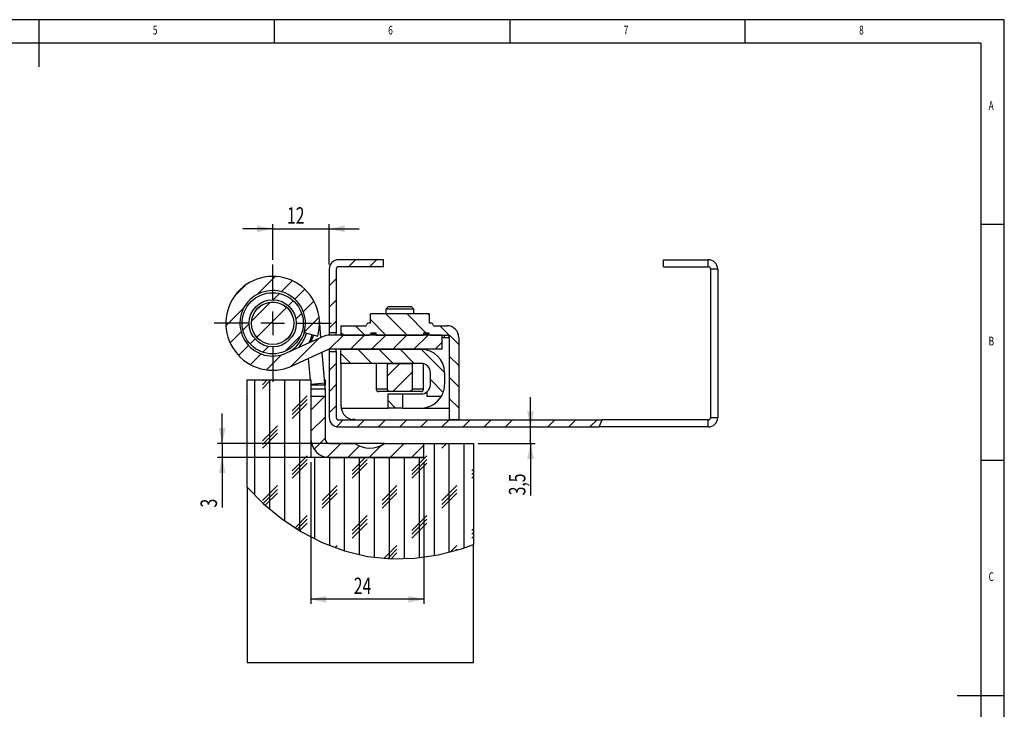
# Model space of a CAD drawing. Extents: x 5 to 415, y 5 to 292.
# Drawn here: x 206 to 415, y 146 to 292 of the extents above; entities that cross this region are included whole.
import ezdxf
from ezdxf.enums import TextEntityAlignment as Align

# ---------------------------------------------------------------- set-up
doc = ezdxf.new("R2010")
doc.units = 0
doc.layers.get('0').update_dxf_attribs({"linetype": 'CONTINUOUS'})
doc.dimstyles.new('SLDDIMSTYLE0', dxfattribs={"dimtxt": 3.5, "dimasz": 3.302, "dimexe": 0, "dimexo": 0.0625, "dimgap": 0.875, "dimtad": 1, "dimrnd": 1e-09, "dimzin": 12, "dimsah": 1, "dimcen": 0.09, "dimazin": 3, "dimtfac": 1, "dimtofl": 0, "dimtmove": 0, "dimatfit": 3})
doc.dimstyles.new('SLDDIMSTYLE2', dxfattribs={"dimtxt": 3.5, "dimasz": 3.302, "dimexe": 0, "dimexo": 0.0625, "dimgap": 0.875, "dimtad": 1, "dimrnd": 1e-09, "dimzin": 12, "dimsah": 1, "dimcen": 0.09, "dimazin": 3, "dimtfac": 1, "dimtmove": 0, "dimatfit": 3})

# ---------------------------------------------------------------- blocks, each defined once
blk = doc.blocks.new('_D_21')
at = {"color": 7, "linetype": 'CONTINUOUS'}
for p, q in [((314.39, 205.56), (314.39, 211.91)), ((314.39, 202.06), (314.39, 205.56)), ((303.24, 202.06), (315.39, 202.06)), ((314.39, 202.06), (314.39, 191.04))]:
    blk.add_line(p, q, dxfattribs=at)
for points in [[(314.39, 205.56), (315.11, 208.86), (313.67, 208.86)], [(314.39, 202.06), (313.67, 198.75), (315.11, 198.75)]]:
    blk.add_solid(points, dxfattribs=at)
at = {"color": 7, "linetype": 'CONTINUOUS', "width": 0.7}
blk.add_text('3,5', height=3.5, rotation=90, dxfattribs=at).set_placement((314.39, 191.04, -0.07), align=Align.BOTTOM_LEFT)
blk = doc.blocks.new('_D_22')
at = {"color": 7, "linetype": 'CONTINUOUS'}
for p, q in [((267.74, 198.06), (267.74, 167.98)), ((291.74, 198.06), (291.74, 167.98)), ((291.74, 168.98), (267.74, 168.98))]:
    blk.add_line(p, q, dxfattribs=at)
for points in [[(267.74, 168.98), (271.04, 168.26), (271.04, 169.7)], [(291.74, 168.98), (288.44, 169.7), (288.44, 168.26)]]:
    blk.add_solid(points, dxfattribs=at)
at = {"color": 7, "linetype": 'CONTINUOUS', "width": 0.7}
blk.add_text('24', height=3.5, dxfattribs=at).set_placement((276.85, 168.98, -0.07), align=Align.BOTTOM_LEFT)
blk = doc.blocks.new('_D_23')
at = {"color": 7, "linetype": 'CONTINUOUS'}
for p, q in [((259.63, 247.61), (253.28, 247.61)), ((259.63, 241.01), (259.63, 248.61)), ((259.63, 247.61), (271.63, 247.61)), ((271.63, 240.06), (271.63, 248.61)), ((271.63, 247.61), (277.98, 247.61))]:
    blk.add_line(p, q, dxfattribs=at)
for points in [[(259.63, 247.61), (256.33, 248.33), (256.33, 246.89)], [(271.63, 247.61), (274.93, 246.89), (274.93, 248.33)]]:
    blk.add_solid(points, dxfattribs=at)
at = {"color": 7, "linetype": 'CONTINUOUS', "width": 0.7}
blk.add_text('12', height=3.5, rotation=360, dxfattribs=at).set_placement((262.67, 247.61, -0.07), align=Align.BOTTOM_LEFT)
blk = doc.blocks.new('_D_24')
at = {"color": 7, "linetype": 'CONTINUOUS'}
for p, q in [((248.9, 202.06), (248.9, 208.41)), ((282.4, 202.06), (247.9, 202.06)), ((248.9, 202.06), (248.9, 199.06)), ((270.74, 199.06), (247.9, 199.06)), ((248.9, 199.06), (248.9, 188.46))]:
    blk.add_line(p, q, dxfattribs=at)
for points in [[(248.9, 202.06), (249.62, 205.36), (248.18, 205.36)], [(248.9, 199.06), (248.18, 195.75), (249.62, 195.75)]]:
    blk.add_solid(points, dxfattribs=at)
at = {"color": 7, "linetype": 'CONTINUOUS', "width": 0.7}
blk.add_text('3', height=3.5, rotation=90, dxfattribs=at).set_placement((248.9, 188.46, -0.07), align=Align.BOTTOM_LEFT)
blk = doc.blocks.new('SW_CENTERMARKSYMBOL_9')
at = {"color": 0, "linetype": 'CONTINUOUS'}
for p, q in [((0, 5), (0, 12.45)), ((0, 0), (0, 2.5)), ((-5, 0), (-12.45, 0)), ((0, 0), (-2.5, 0)), ((0, 0), (0, -2.5)), ((0, 0), (2.5, 0)), ((5, 0), (12.45, 0)), ((0, -5), (0, -12.45))]:
    blk.add_line(p, q, dxfattribs=at)

msp = doc.modelspace()

# ---------------------------------------------------------------- linework, layer by layer
at = {"color": 7, "linetype": 'CONTINUOUS'}
for p, q in [((415, 292), (5, 292)), ((210, 292), (210, 282)), ((260, 287), (260, 292)), ((310, 292), (310, 287)), ((360, 287), (360, 292)), ((415, 60.25), (415, 292)), ((410, 287), (10, 287)), ((410, 287), (410, 60.25)), ((415, 248.5), (410, 248.5)), ((283.127, 241.057), (273.627, 241.057)), ((275.693, 239.557), (277.193, 241.057)), ((280.183, 239.557), (281.683, 241.057)), ((283.127, 239.557), (283.127, 241.057)), ((342.627, 239.557), (342.627, 241.057)), ((342.627, 241.057), (352.127, 241.057)), ((352.127, 239.557), (352.127, 241.057)), ((271.627, 239.057), (271.627, 225.557)), ((273.127, 239.057), (273.127, 225.557)), ((283.127, 239.557), (273.627, 239.557)), ((342.627, 239.557), (352.127, 239.557)), ((352.627, 239.057), (352.627, 207.557)), ((354.127, 239.057), (352.627, 239.057)), ((354.127, 239.057), (354.127, 207.557)), ((256.354, 233.687), (260.159, 237.492)), ((261.426, 234.27), (263.763, 236.606)), ((271.627, 235.491), (273.127, 236.991)), ((251.568, 233.391), (253.793, 235.616)), ((264.325, 232.678), (266.448, 234.801)), ((259.712, 232.556), (261.054, 233.898)), ((262.944, 231.298), (264.007, 232.36)), ((266.134, 229.998), (268.396, 232.259)), ((271.627, 231), (273.127, 232.5)), ((249.691, 227.025), (253.496, 230.83)), ((255.148, 227.992), (259.192, 232.036)), ((256.24, 224.594), (262.59, 230.944)), ((284.127, 231.057), (283.627, 230.557)), ((283.627, 230.557), (283.627, 229.557)), ((284.71, 230.557), (283.627, 230.557)), ((285.029, 231.057), (284.127, 231.057)), ((289.627, 230.557), (284.71, 230.557)), ((289.127, 231.057), (285.029, 231.057)), ((289.627, 230.557), (289.127, 231.057)), ((289.627, 229.557), (289.627, 230.557)), ((264.553, 228.416), (265.782, 229.646)), ((266.324, 225.697), (269.491, 228.864)), ((269.878, 224.558), (269.539, 228.424)), ((271.627, 226.51), (273.127, 228.01)), ((280.377, 227.557), (280.377, 229.557)), ((292.877, 229.557), (280.377, 229.557)), ((283.684, 225.057), (280.377, 228.363)), ((288.174, 225.057), (283.674, 229.557)), ((292.164, 225.557), (288.164, 229.557)), ((292.877, 229.334), (292.654, 229.557)), ((292.877, 229.557), (292.877, 227.557)), ((253.286, 226.129), (254.628, 227.472)), ((274.127, 227.057), (274.127, 225.057)), ((274.127, 227.057), (279.377, 227.057)), ((279.194, 225.057), (277.194, 227.057)), ((280.377, 227.557), (279.877, 227.557)), ((293.377, 227.557), (292.877, 227.557)), ((293.877, 227.057), (296.627, 227.057)), ((299.127, 223.084), (295.154, 227.057)), ((250.577, 223.421), (252.914, 225.758)), ((254.824, 223.177), (255.886, 224.239)), ((262.225, 221.598), (265.585, 224.959)), ((270.197, 224.702), (262.487, 221.222)), ((263.514, 218.397), (269.509, 224.392)), ((266.304, 225.628), (269.186, 224.795)), ((273.127, 225.557), (271.627, 225.557)), ((271.627, 225.557), (271.627, 225.051)), ((271.644, 222.037), (274.664, 225.057)), ((295.627, 225.057), (271.842, 225.057)), ((273.127, 225.057), (273.127, 225.557)), ((274.704, 225.057), (274.127, 225.633)), ((274.127, 225.057), (280.127, 225.057)), ((276.154, 222.057), (279.154, 225.057)), ((280.627, 225.307), (280.377, 225.307)), ((280.627, 225.557), (281.627, 225.557)), ((280.627, 225.557), (280.627, 225.307)), ((280.627, 225.307), (280.627, 225.057)), ((280.644, 222.057), (283.644, 225.057)), ((281.627, 225.057), (281.627, 225.557)), ((281.627, 225.057), (291.627, 225.057)), ((285.134, 222.057), (288.134, 225.057)), ((289.624, 222.057), (292.624, 225.057)), ((291.627, 225.557), (291.627, 225.057)), ((291.627, 225.557), (292.627, 225.557)), ((292.627, 225.557), (292.627, 225.307)), ((292.877, 225.307), (292.627, 225.307)), ((292.627, 225.307), (292.627, 225.057)), ((293.127, 225.057), (296.627, 225.057)), ((295.627, 222.057), (295.627, 225.057)), ((296.127, 224.557), (296.127, 225.057)), ((296.127, 224.557), (297.127, 224.557)), ((297.127, 224.557), (297.127, 207.057)), ((299.127, 224.557), (299.127, 207.057)), ((252.383, 220.736), (254.505, 222.859)), ((257.538, 221.401), (258.768, 222.631)), ((271.431, 221.968), (263.721, 218.488)), ((271.627, 222.033), (271.627, 221.557)), ((295.627, 222.057), (271.842, 222.057)), ((273.127, 221.557), (273.127, 222.057)), ((274.127, 219.057), (274.127, 222.057)), ((274.127, 222.057), (291.127, 222.057)), ((280.704, 219.057), (277.704, 222.057)), ((285.194, 219.057), (282.194, 222.057)), ((289.684, 219.057), (286.684, 222.057)), ((296.127, 217.104), (291.174, 222.056)), ((291.211, 222.057), (291.229, 222.056)), ((294.114, 222.057), (295.627, 223.57)), ((254.925, 218.788), (257.186, 221.049)), ((258.32, 217.693), (261.487, 220.86)), ((267.654, 215.557), (267.258, 220.084)), ((270.726, 214.862), (270.155, 221.392)), ((271.627, 221.557), (271.627, 207.557)), ((271.627, 221.557), (273.127, 221.557)), ((273.127, 221.557), (273.127, 207.557)), ((276.213, 219.057), (274.127, 221.143)), ((299.127, 218.594), (297.127, 220.594)), ((271.627, 217.53), (273.127, 219.03)), ((291.127, 219.057), (274.127, 219.057)), ((274.127, 219.057), (274.127, 210.057)), ((281.627, 219.057), (281.627, 213.557)), ((283.981, 216.414), (286.624, 219.057)), ((283.981, 213.557), (283.981, 219.057)), ((283.981, 219.057), (289.273, 219.057)), ((289.273, 219.057), (289.273, 213.557)), ((291.627, 213.557), (291.627, 218.993)), ((254.241, 215.557), (267.741, 215.557)), ((254.241, 192.762), (254.241, 215.557)), ((255.859, 191.037), (255.859, 215.557)), ((259.265, 215.557), (257.447, 213.738)), ((258.471, 215.557), (257.447, 214.532)), ((257.678, 215.557), (257.447, 215.326)), ((259.034, 188.086), (259.034, 215.557)), ((262.209, 185.604), (262.209, 215.557)), ((265.384, 183.516), (265.384, 215.557)), ((267.741, 215.557), (267.741, 199.057)), ((270.741, 215.557), (270.665, 215.557)), ((270.741, 215.557), (270.741, 214.513)), ((285.115, 213.058), (289.273, 217.215)), ((293.127, 214.557), (293.127, 217.057)), ((295.844, 212.897), (293.127, 215.613)), ((296.127, 217.057), (296.127, 214.557)), ((299.127, 214.103), (297.127, 216.103)), ((267.741, 214.513), (270.741, 214.513)), ((267.741, 213.624), (270.741, 213.624)), ((270.741, 213.624), (270.741, 214.513)), ((270.741, 213.624), (270.741, 212.124)), ((271.627, 213.04), (273.127, 214.54)), ((254.272, 212.151), (254.241, 212.12)), ((254.272, 211.357), (254.241, 211.327)), ((266.972, 212.151), (263.797, 208.976)), ((266.972, 211.357), (263.797, 208.182)), ((267.741, 209.154), (270.712, 212.124)), ((267.741, 212.124), (267.741, 203.057)), ((267.741, 212.124), (270.741, 212.124)), ((270.741, 212.124), (270.741, 203.057)), ((285.127, 213.057), (282.127, 213.057)), ((284.127, 209.557), (284.127, 212.557)), ((284.127, 212.557), (287.204, 212.557)), ((288.128, 213.057), (285.127, 213.057)), ((287.204, 212.557), (287.204, 209.557)), ((287.204, 212.557), (291.127, 212.557)), ((291.127, 213.057), (288.128, 213.057)), ((292.457, 212.057), (292.457, 213.063)), ((295.457, 212.057), (292.457, 212.057)), ((299.127, 209.613), (297.127, 211.613)), ((254.272, 210.563), (254.241, 210.533)), ((266.972, 210.563), (263.797, 207.388)), ((271.627, 208.55), (273.127, 210.05)), ((285.713, 209.557), (284.127, 211.143)), ((287.204, 209.557), (284.127, 209.557)), ((287.204, 209.557), (291.127, 209.557)), ((267.741, 204.664), (270.741, 207.664)), ((273.176, 205.608), (274.624, 207.057)), ((273.627, 207.057), (329.584, 207.057)), ((277.127, 207.107), (276.579, 207.107)), ((277.127, 207.107), (277.127, 207.057)), ((277.614, 205.557), (279.114, 207.057)), ((282.105, 205.557), (283.605, 207.057)), ((286.595, 205.557), (288.095, 207.057)), ((291.085, 205.557), (292.585, 207.057)), ((295.575, 205.557), (297.075, 207.057)), ((297.194, 207.057), (297.127, 207.123)), ((299.127, 207.057), (297.127, 207.057)), ((300.065, 205.557), (301.565, 207.057)), ((304.555, 205.557), (306.055, 207.057)), ((309.045, 205.557), (310.545, 207.057)), ((318.026, 205.557), (319.526, 207.057)), ((322.516, 205.557), (324.016, 207.057)), ((327.006, 205.557), (328.506, 207.057)), ((328.955, 205.557), (329.584, 207.057)), ((352.127, 207.057), (329.584, 207.057)), ((352.127, 205.557), (352.127, 207.057)), ((352.627, 207.557), (354.127, 207.557)), ((260.622, 205.801), (257.447, 202.626)), ((260.622, 205.007), (257.447, 201.832)), ((273.627, 205.557), (328.955, 205.557)), ((352.127, 205.557), (328.955, 205.557)), ((260.622, 204.213), (257.447, 201.038)), ((268.41, 200.842), (270.741, 203.174)), ((271.157, 199.099), (274.114, 202.057)), ((271.741, 202.057), (277.081, 202.057)), ((275.605, 199.057), (278.076, 201.528)), ((283.401, 202.057), (277.041, 202.057)), ((280.095, 199.057), (282.743, 201.705)), ((283.401, 202.057), (291.741, 202.057)), ((284.585, 199.057), (287.585, 202.057)), ((289.075, 199.057), (291.741, 201.723)), ((291.741, 199.057), (291.741, 202.057)), ((291.741, 202.057), (302.241, 202.057)), ((293.959, 178.25), (293.959, 202.057)), ((296.565, 202.057), (295.547, 201.038)), ((295.771, 202.057), (295.547, 201.832)), ((297.134, 178.956), (297.134, 202.057)), ((300.309, 179.904), (300.309, 202.057)), ((302.241, 202.057), (302.241, 180.602)), ((254.272, 199.451), (254.241, 199.42)), ((254.272, 198.657), (254.241, 198.627)), ((266.972, 199.451), (263.797, 196.276)), ((266.972, 198.657), (263.797, 195.482)), ((291.741, 199.057), (267.741, 199.057)), ((268.559, 181.775), (268.559, 199.057)), ((271.734, 180.351), (271.734, 199.057)), ((271.741, 199.057), (291.741, 199.057)), ((274.909, 179.228), (274.909, 199.057)), ((279.278, 199.057), (276.497, 196.276)), ((279.672, 198.657), (276.497, 195.482)), ((278.084, 178.395), (278.084, 199.057)), ((281.259, 177.849), (281.259, 199.057)), ((284.434, 177.574), (284.434, 199.057)), ((287.609, 177.555), (287.609, 199.057)), ((292.372, 199.451), (289.197, 196.276)), ((292.372, 198.657), (289.197, 195.482)), ((290.784, 177.782), (290.784, 199.057)), ((254.272, 197.863), (254.241, 197.833)), ((266.972, 197.863), (263.797, 194.688)), ((279.672, 197.863), (276.497, 194.688)), ((292.372, 197.863), (289.197, 194.688)), ((302.241, 196.62), (301.897, 196.276)), ((410, 198.5), (415, 198.5)), ((302.241, 195.827), (301.897, 195.482)), ((302.241, 195.033), (301.897, 194.688)), ((254.241, 192.762), (254.241, 155.557)), ((260.622, 193.101), (257.447, 189.926)), ((273.322, 193.101), (270.147, 189.926)), ((286.022, 193.101), (282.847, 189.926)), ((298.722, 193.101), (295.547, 189.926)), ((260.622, 192.307), (257.636, 189.321)), ((260.622, 191.513), (258.052, 188.944)), ((273.322, 192.307), (270.147, 189.132)), ((273.322, 191.513), (270.147, 188.338)), ((286.022, 192.307), (282.847, 189.132)), ((286.022, 191.513), (282.847, 188.338)), ((298.722, 192.307), (295.547, 189.132)), ((298.722, 191.513), (295.547, 188.338)), ((266.972, 186.751), (264.367, 184.146)), ((279.672, 186.751), (276.497, 183.576)), ((292.372, 186.751), (289.197, 183.576)), ((266.972, 185.957), (264.854, 183.84)), ((266.972, 185.163), (265.347, 183.539)), ((279.672, 185.957), (276.497, 182.782)), ((279.672, 185.163), (276.497, 181.988)), ((292.372, 185.957), (289.197, 182.782)), ((292.372, 185.163), (289.197, 181.988)), ((302.241, 183.92), (301.897, 183.576)), ((302.241, 183.127), (301.897, 182.782)), ((302.241, 182.333), (301.897, 181.988)), ((273.322, 180.401), (272.845, 179.925)), ((286.022, 180.401), (283.265, 177.645)), ((298.722, 180.401), (297.327, 179.007)), ((302.241, 155.557), (302.241, 180.602)), ((286.022, 179.607), (284.01, 177.595)), ((286.022, 178.813), (284.768, 177.56)), ((298.722, 179.607), (298.427, 179.312)), ((254.241, 155.557), (302.241, 155.557)), ((415, 148.5), (405, 148.5))]:
    msp.add_line(p, q, dxfattribs=at)
at = {"color": 8, "linetype": 'CONTINUOUS'}
for p, q in [((281.627, 225.307), (280.627, 225.307)), ((292.627, 225.307), (291.627, 225.307)), ((295.627, 224.557), (296.127, 224.557)), ((270.726, 214.862), (267.741, 214.6)), ((283.981, 213.557), (281.627, 213.557)), ((291.627, 213.557), (289.273, 213.557)), ((274.169, 209.557), (284.127, 209.557)), ((291.127, 209.557), (297.127, 209.557))]:
    msp.add_line(p, q, dxfattribs=at)
at = {"color": 7, "linetype": 'CONTINUOUS', "flags": 128}
for points in [[(267.332, 223.409), (267.652, 224.068), (268.033, 225.128)], [(268.274, 225.059), (267.881, 223.969), (267.698, 223.575)], [(285.127, 213.057), (284.56, 213.107), (284.345, 213.17), (284.104, 213.312), (284.029, 213.4), (283.986, 213.508), (283.981, 213.557)], [(289.273, 213.557), (289.257, 213.464), (289.213, 213.382), (289.103, 213.274), (288.867, 213.155), (288.334, 213.062), (288.128, 213.057)], [(254.241, 192.762), (257.71, 189.254), (261.525, 186.104), (265.636, 183.366), (270.163, 181.017), (274.9, 179.231), (279.788, 178.067), (284.772, 177.56), (289.794, 177.686), (294.797, 178.413), (299.724, 179.711), (302.241, 180.602)]]:
    msp.add_lwpolyline(points, dxfattribs=at)
at = {"color": 7, "linetype": 'CONTINUOUS'}
for radius in [6.5, 5, 4.525, 4.5]:
    msp.add_circle((259.627, 227.557), radius, dxfattribs=at)
for centre, radius, start, end in [((273.627, 239.057), 2, 90, 180), ((352.127, 239.057), 2, 0, 90), ((273.627, 239.057), 0.5, 90, 180), ((352.127, 239.057), 0.5, 0, 90), ((259.627, 227.557), 9.95, 343.88499, 294.29412), ((259.627, 227.557), 6.95, 343.88499, 294.29412), ((279.377, 227.307), 0.25, 270, 0), ((279.877, 227.307), 0.25, 90, 180), ((293.377, 227.307), 0.25, 0, 90), ((293.877, 227.307), 0.25, 180, 270), ((296.627, 224.557), 2.5, 0, 90), ((259.627, 227.557), 7, 301.14636, 343.88499), ((271.842, 221.057), 4, 90, 114.29412), ((280.127, 225.307), 0.25, 270, 0), ((280.627, 225.307), 0.25, 90, 180), ((292.627, 225.307), 0.25, 0, 90), ((293.127, 225.307), 0.25, 180, 270), ((296.627, 224.557), 0.5, 0, 90), ((271.842, 221.057), 1, 90, 114.29412), ((291.127, 217.057), 5, 0, 90), ((291.127, 217.057), 2, 0, 90), ((266.741, 214.513), 4, 0, 5), ((282.127, 213.557), 0.5, 180, 270), ((291.127, 213.557), 0.5, 270, 0), ((291.127, 214.557), 2, 311.6872, 0), ((291.127, 214.557), 5, 330, 0), ((291.127, 214.557), 2, 270, 311.6872), ((291.127, 214.557), 5, 270, 330), ((277.127, 210.057), 3, 180, 189.59407), ((277.127, 210.057), 3, 189.59407, 259.47122), ((273.627, 207.557), 2, 180, 270), ((273.627, 207.557), 0.5, 180, 270), ((352.127, 207.557), 0.5, 270, 0), ((352.127, 207.557), 2, 270, 0), ((271.741, 203.057), 4, 180, 270), ((271.741, 203.057), 1, 180, 270), ((280.241, 206.614), 5.546, 235.26428, 304.73572)]:
    msp.add_arc(centre, radius, start, end, dxfattribs=at)
at = {"color": 8, "linetype": 'CONTINUOUS'}
msp.add_arc((259.627, 227.557), 7.5, 316.37309, 343.88499, dxfattribs=at)

# ---------------------------------------------------------------- block references
at = {"color": 7, "linetype": 'CONTINUOUS'}
msp.add_blockref('SW_CENTERMARKSYMBOL_9', (259.627, 227.557), dxfattribs=at)

# ---------------------------------------------------------------- texts
at = {"color": 7, "linetype": 'CONTINUOUS', "width": 0.7}
for s, p in [('5', (234.167, 288.281)), ('6', (284.167, 288.281)), ('7', (334.167, 288.281)), ('8', (384.167, 288.281)), ('A', (411.667, 272.281)), ('B', (411.667, 222.281)), ('C', (411.667, 172.281))]:
    msp.add_text(s, height=1.852, dxfattribs=at).set_placement(p, align=Align.BOTTOM_LEFT)

# ---------------------------------------------------------------- dimensions: what is measured, and where the dimension line sits
at = {"color": 7, "linetype": 'CONTINUOUS'}
for base, p1, p2, dimstyle, picture, middle in [((271.627, 247.607), (259.627, 240.007), (271.627, 239.057), 'SLDDIMSTYLE2', '_D_23', (265.257, 247.607)), ((267.741, 168.979), (291.741, 199.057), (267.741, 199.057), 'SLDDIMSTYLE0', '_D_22', (279.433, 168.979))]:
    dim = msp.add_linear_dim(base=base, p1=p1, p2=p2, dimstyle=dimstyle, dxfattribs=at)
    dim.commit()
    dim.dimension.update_dxf_attribs({"geometry": picture, "text_midpoint": middle, "dimtype": 160})
for base, p1, p2, picture, middle in [((314.395, 205.557), (302.241, 202.057), (352.127, 205.557), '_D_21', (314.395, 194.268)), ((248.902, 199.057), (283.401, 202.057), (271.741, 199.057), '_D_24', (248.902, 189.755))]:
    dim = msp.add_linear_dim(base=base, p1=p1, p2=p2, angle=90, dimstyle='SLDDIMSTYLE2', dxfattribs=at)
    dim.commit()
    dim.dimension.update_dxf_attribs({"geometry": picture, "text_midpoint": middle, "dimtype": 160})

doc.saveas('drawing.dxf')
